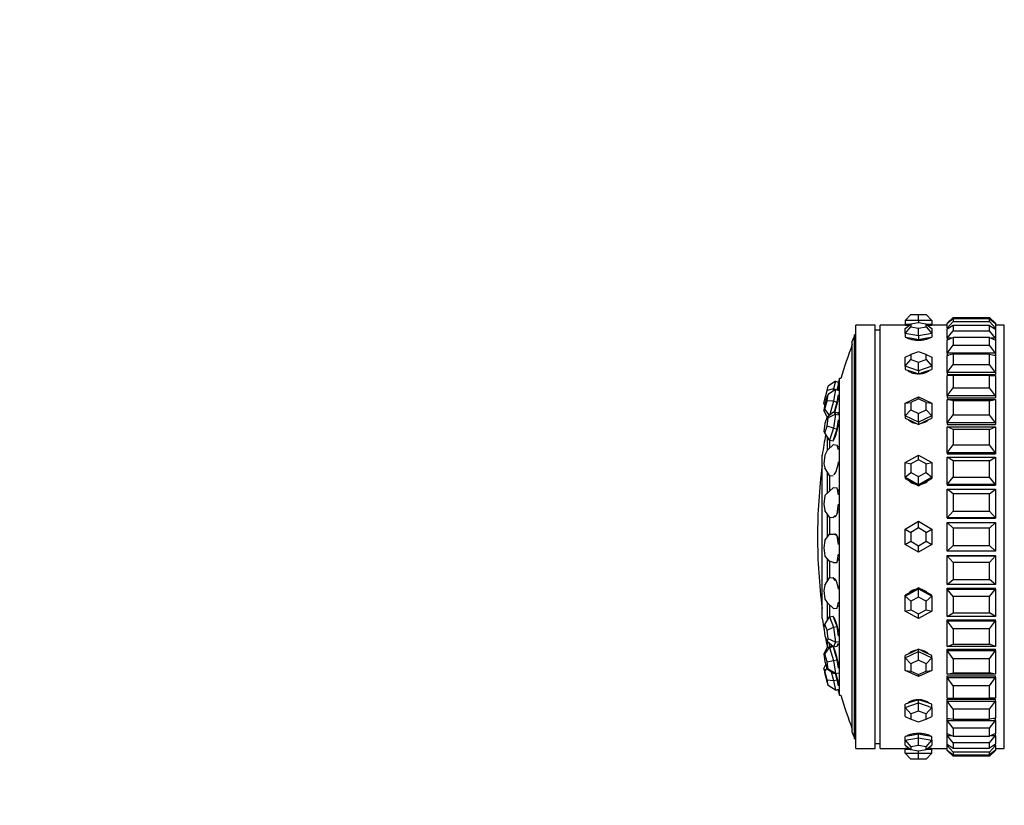
# Model space of a CAD drawing. Units: millimetres. Extents: x 0 to 777, y 0 to 1164.
# Drawn here: x 0 to 102, y 710 to 791 of the extents above; entities that cross this region are included whole.
import ezdxf
from ezdxf import colors
from ezdxf.entities.mleader import LeaderData, LeaderLine
from ezdxf.math import Vec2, Vec3

# ---------------------------------------------------------------- set-up
doc = ezdxf.new("R2010")
doc.units = ezdxf.units.MM
doc.layers.add('DV4_Défaut', color=7, linetype='Continuous')
doc.layers.add('Défaut', color=7, linetype='Continuous')

# ---------------------------------------------------------------- blocks, each defined once
blk = doc.blocks.new('_DOT')
at = {"color": 0}
blk.add_line((0, 0), (-1, 0), dxfattribs=at)
at = {"color": 0, "const_width": 0.333}
blk.add_lwpolyline([(-0.1665, 0, 1), (0.1665, 0, 1)], format="xyb", close=True, dxfattribs=at)
blk = doc.blocks.new('SE3')
at = {"layer": 'DV4_Défaut', "color": 7, "linetype": 'Continuous'}
for p, q in [((92.1, 760.15), (92.7, 760.75)), ((92.1, 760.15), (92.1, 759.75)), ((93.5, 760.15), (92.1, 760.15)), ((92.7, 760.75), (93.5, 760.75)), ((93.5, 760.75), (94.3, 760.75)), ((93.5, 760.15), (93.5, 760.75)), ((93.5, 760.15), (93.5, 759.91)), ((94.9, 760.15), (93.5, 760.15)), ((94.3, 760.75), (94.9, 760.15)), ((94.9, 760.15), (94.9, 759.75)), ((96.5, 759.85), (97.1, 760.45)), ((97.1, 760.31), (96.5, 759.81)), ((96.5, 759.34), (97.1, 760.03)), ((97.1, 760.45), (100.9, 760.45)), ((100.9, 760.31), (97.1, 760.31)), ((97.1, 760.31), (97.1, 760.03)), ((97.1, 760.03), (100.9, 760.03)), ((101.5, 759.85), (100.9, 760.45)), ((100.9, 760.03), (100.9, 760.31)), ((100.9, 760.31), (101.5, 759.81)), ((101.5, 759.34), (100.9, 760.03)), ((87, 715.65), (87, 759.65)), ((89, 759.65), (87, 759.65)), ((89, 715.65), (89, 759.65)), ((89.5, 759.15), (89, 759.15)), ((89.5, 715.65), (89.5, 759.65)), ((92.1, 759.65), (89.5, 759.65)), ((89.5, 715.65), (89.5, 759.65)), ((92.1, 759.65), (89.5, 759.65)), ((92.1, 759.3), (92.7, 759.76)), ((92.1, 759.75), (92.68, 759.75)), ((92.1, 759.75), (92.1, 759.65)), ((92.1, 758.8), (92.7, 759.48)), ((92.1, 758.8), (92.1, 759.3)), ((93.5, 759.91), (92.7, 759.76)), ((92.7, 759.76), (92.7, 759.48)), ((92.7, 759.48), (93.5, 759.34)), ((94.3, 759.76), (93.5, 759.91)), ((93.5, 759.34), (94.3, 759.48)), ((93.5, 758.55), (93.5, 759.34)), ((94.3, 759.48), (94.3, 759.76)), ((94.3, 759.76), (94.9, 759.3)), ((94.3, 759.48), (94.9, 758.8)), ((94.31, 759.75), (94.9, 759.75)), ((94.9, 759.65), (94.9, 759.75)), ((96.5, 759.65), (94.9, 759.65)), ((96.5, 759.65), (94.9, 759.65)), ((94.9, 759.3), (94.9, 758.8)), ((96.5, 759.85), (96.5, 759.81)), ((96.54, 759.85), (96.5, 759.85)), ((96.5, 759.34), (96.5, 759.81)), ((97.1, 759.61), (96.5, 759.23)), ((96.5, 759.34), (96.5, 759.23)), ((96.68, 759.34), (96.5, 759.34)), ((96.5, 758.3), (96.5, 759.23)), ((96.5, 758.3), (97.1, 759.06)), ((100.9, 759.61), (97.1, 759.61)), ((97.1, 759.61), (97.1, 759.06)), ((97.1, 759.06), (100.9, 759.06)), ((100.9, 759.06), (100.9, 759.61)), ((100.9, 759.61), (101.5, 759.23)), ((101.5, 758.3), (100.9, 759.06)), ((101.5, 759.34), (101.32, 759.34)), ((101.5, 759.85), (101.45, 759.85)), ((101.5, 759.85), (101.5, 759.81)), ((101.5, 759.81), (101.5, 759.34)), ((102.43, 759.65), (101.5, 759.65)), ((102.43, 759.65), (101.5, 759.65)), ((101.5, 759.34), (101.5, 759.23)), ((101.5, 759.23), (101.5, 758.3)), ((102.43, 715.65), (102.43, 759.65)), ((102.43, 715.65), (102.43, 759.65)), ((86.61, 717.31), (86.61, 758)), ((86.86, 716.65), (86.86, 758.65)), ((87, 758.65), (86.86, 758.65)), ((92.1, 758.8), (92.1, 758.42)), ((93.5, 758.55), (92.1, 758.8)), ((92.1, 758.42), (92.8, 758.3)), ((92.8, 758.3), (93.5, 758.17)), ((94.9, 758.8), (93.5, 758.55)), ((93.5, 758.55), (93.5, 758.17)), ((93.5, 758.17), (94.2, 758.3)), ((94.2, 758.3), (94.9, 758.42)), ((94.9, 758.8), (94.9, 758.42)), ((97.1, 758.38), (96.5, 758.11)), ((96.5, 758.3), (96.5, 758.11)), ((96.93, 758.3), (96.5, 758.3)), ((96.5, 756.75), (96.5, 758.11)), ((100.9, 758.38), (97.1, 758.38)), ((97.1, 758.38), (97.1, 757.56)), ((100.9, 757.56), (100.9, 758.38)), ((100.9, 758.38), (101.5, 758.11)), ((101.5, 758.3), (101.06, 758.3)), ((101.5, 758.3), (101.5, 758.11)), ((101.5, 758.11), (101.5, 756.75)), ((96.5, 756.75), (97.1, 757.56)), ((97.1, 757.56), (100.9, 757.56)), ((101.5, 756.75), (100.9, 757.56)), ((92.1, 756.33), (92.7, 756.61)), ((92.1, 755.38), (92.1, 756.33)), ((92.1, 755.38), (92.7, 756.07)), ((93.5, 756.88), (92.7, 756.61)), ((92.7, 756.61), (92.7, 756.07)), ((92.7, 756.07), (93.5, 755.8)), ((94.3, 756.61), (93.5, 756.88)), ((93.5, 755.8), (94.3, 756.07)), ((94.3, 756.07), (94.3, 756.61)), ((94.3, 756.61), (94.9, 756.33)), ((94.3, 756.07), (94.9, 755.38)), ((94.9, 756.33), (94.9, 755.38)), ((96.5, 756.75), (96.5, 756.53)), ((101.5, 756.75), (96.5, 756.75)), ((97.1, 756.63), (96.5, 756.49)), ((96.5, 756.53), (96.65, 756.53)), ((96.5, 756.53), (96.65, 756.53)), ((96.5, 754.73), (96.5, 756.49)), ((100.9, 756.63), (97.1, 756.63)), ((97.1, 756.63), (97.1, 755.57)), ((100.9, 755.57), (100.9, 756.63)), ((100.9, 756.63), (101.5, 756.49)), ((101.34, 756.53), (101.5, 756.53)), ((101.34, 756.53), (101.5, 756.53)), ((101.5, 756.75), (101.5, 756.53)), ((101.5, 756.49), (101.5, 754.73)), ((92.1, 755.38), (92.1, 755.06)), ((93.5, 754.91), (92.1, 755.38)), ((92.1, 755.06), (92.8, 754.82)), ((93.5, 754.91), (93.5, 755.8)), ((94.9, 755.38), (93.5, 754.91)), ((94.2, 754.82), (94.9, 755.06)), ((94.9, 755.38), (94.9, 755.06)), ((96.5, 754.73), (97.1, 755.57)), ((97.1, 755.57), (100.9, 755.57)), ((101.5, 754.73), (100.9, 755.57)), ((85.29, 721.19), (85.29, 754.12)), ((85.42, 754.12), (85.29, 754.12)), ((92.8, 754.82), (93.5, 754.58)), ((93.5, 754.91), (93.5, 754.58)), ((93.5, 754.58), (94.2, 754.82)), ((96.5, 754.73), (96.5, 754.53)), ((101.5, 754.73), (96.5, 754.73)), ((96.5, 754.53), (101.5, 754.53)), ((96.5, 754.53), (101.5, 754.53)), ((96.5, 752.29), (96.5, 754.41)), ((97.1, 754.41), (96.5, 754.41)), ((100.9, 754.41), (97.1, 754.41)), ((97.1, 754.41), (97.1, 753.14)), ((100.9, 753.14), (100.9, 754.41)), ((100.9, 754.41), (101.5, 754.41)), ((101.5, 754.73), (101.5, 754.53)), ((101.5, 754.41), (101.5, 752.29)), ((83.76, 751.97), (83.99, 752.86)), ((83.99, 752.86), (84.11, 753.31)), ((84.66, 753.04), (83.99, 752.86)), ((84.86, 753.82), (84.11, 753.31)), ((84.86, 752.95), (84.11, 752.46)), ((84.66, 753.04), (84.59, 752.77)), ((84.86, 753.82), (84.66, 753.04)), ((84.66, 753.04), (85.05, 752.94)), ((84.86, 752.95), (84.66, 751.75)), ((84.86, 753.82), (85.18, 753.74)), ((84.86, 752.95), (85.25, 752.85)), ((85.04, 752.91), (85.05, 752.94)), ((85.05, 752.94), (85.15, 753.33)), ((85.18, 753.26), (85.08, 752.89)), ((85.15, 753.33), (85.18, 753.44)), ((85.18, 752.87), (85.18, 753.74)), ((96.5, 752.29), (97.1, 753.14)), ((97.1, 753.14), (100.9, 753.14)), ((101.5, 752.29), (100.9, 753.14)), ((83.64, 751.52), (83.76, 751.97)), ((83.99, 752.3), (83.76, 751.45)), ((83.87, 751.86), (83.76, 751.97)), ((83.99, 751.78), (84.11, 752.46)), ((84.11, 752.46), (83.99, 752.3)), ((85.05, 751.66), (85.15, 752.26)), ((85.15, 752.26), (85.18, 752.42)), ((92.1, 751.53), (93.5, 752.19)), ((93.5, 751.98), (92.7, 751.6)), ((93.5, 752.19), (94.9, 751.53)), ((93.5, 751.98), (93.5, 752.19)), ((94.3, 751.6), (93.5, 751.98)), ((96.5, 752.29), (96.5, 752.11)), ((101.5, 752.29), (96.5, 752.29)), ((96.5, 752.11), (101.5, 752.11)), ((96.5, 752.11), (101.5, 752.11)), ((96.5, 749.49), (96.5, 751.91)), ((96.5, 751.91), (101.5, 751.91)), ((97.1, 751.78), (96.5, 751.91)), ((100.9, 751.78), (101.5, 751.91)), ((101.5, 752.29), (101.5, 752.11)), ((101.5, 751.91), (101.5, 749.49)), ((83.64, 751.52), (83.74, 751.33)), ((83.76, 751.45), (83.64, 750.77)), ((83.64, 750.77), (83.76, 750.93)), ((83.76, 750.93), (83.99, 751.78)), ((84.22, 750.32), (83.76, 750.93)), ((84.66, 751.75), (83.99, 751.78)), ((84.66, 751.75), (84.27, 750.36)), ((84.66, 751.75), (85.05, 751.66)), ((84.76, 750.64), (84.84, 750.92)), ((84.84, 750.92), (85.05, 751.66)), ((92.1, 751.53), (92.7, 751.6)), ((92.1, 750.22), (92.1, 751.53)), ((92.1, 750.22), (92.7, 750.86)), ((92.7, 751.6), (92.7, 750.86)), ((92.7, 750.86), (93.5, 750.48)), ((93.5, 750.48), (94.3, 750.86)), ((94.3, 750.86), (94.3, 751.6)), ((94.3, 751.6), (94.9, 751.53)), ((94.3, 750.86), (94.9, 750.22)), ((94.9, 751.53), (94.9, 750.22)), ((100.9, 751.78), (97.1, 751.78)), ((97.1, 751.78), (97.1, 750.33)), ((100.9, 750.33), (100.9, 751.78)), ((83.64, 750.77), (83.98, 750.11)), ((83.99, 750.14), (83.76, 749.44)), ((83.99, 750.14), (84.66, 750.66)), ((84.11, 750.01), (83.99, 750.14)), ((83.99, 749.16), (84.11, 750.01)), ((84.86, 750.41), (84.11, 750.01)), ((84.66, 750.66), (85.05, 750.58)), ((84.66, 750.66), (84.86, 750.41)), ((84.86, 750.41), (84.66, 748.94)), ((84.86, 750.41), (85.25, 750.33)), ((85.15, 750.46), (85.05, 750.58)), ((85.18, 750.46), (85.14, 750.47)), ((85.18, 750.42), (85.15, 750.46)), ((85.15, 749.6), (85.18, 749.81)), ((92.1, 750.22), (92.1, 749.99)), ((93.5, 749.57), (92.1, 750.22)), ((92.1, 749.99), (92.8, 749.66)), ((93.5, 749.57), (93.5, 750.48)), ((94.9, 750.22), (93.5, 749.57)), ((94.2, 749.66), (94.9, 749.99)), ((94.9, 750.22), (94.9, 749.99)), ((96.5, 749.49), (97.1, 750.33)), ((97.1, 750.33), (100.9, 750.33)), ((101.5, 749.49), (100.9, 750.33)), ((83.76, 749.44), (83.64, 748.6)), ((83.76, 748.46), (83.99, 749.16)), ((84.66, 748.94), (83.99, 749.16)), ((84.66, 748.94), (84.25, 747.7)), ((84.66, 748.94), (85.05, 748.86)), ((84.84, 748.24), (85.05, 748.86)), ((85.05, 748.86), (85.15, 749.6)), ((92.8, 749.66), (93.5, 749.33)), ((93.5, 749.33), (94.2, 749.66)), ((93.5, 749.57), (93.5, 749.33)), ((96.5, 749.49), (96.5, 749.34)), ((101.5, 749.49), (96.5, 749.49)), ((96.5, 749.34), (101.5, 749.34)), ((96.5, 749.34), (101.5, 749.34)), ((96.5, 746.39), (96.5, 749.07)), ((96.5, 749.07), (101.5, 749.07)), ((97.1, 748.81), (96.5, 749.07)), ((100.9, 748.81), (97.1, 748.81)), ((97.1, 748.81), (97.1, 747.2)), ((100.9, 748.81), (101.5, 749.07)), ((100.9, 747.2), (100.9, 748.81)), ((101.5, 749.49), (101.5, 749.34)), ((101.5, 749.07), (101.5, 746.39)), ((83.64, 748.6), (83.76, 748.46)), ((83.64, 748.6), (84.04, 747.95)), ((84.25, 747.7), (83.76, 748.46)), ((84.02, 746.67), (84.02, 747.98)), ((84.25, 747.7), (84.04, 747.95)), ((84.64, 747.62), (84.84, 748.24)), ((83.99, 746.64), (84.66, 747.24)), ((84.25, 747.7), (84.64, 747.62)), ((84.27, 746.91), (84.27, 747.72)), ((84.66, 747.71), (84.67, 747.71)), ((84.66, 747.24), (85.05, 747.19)), ((85.15, 746.81), (85.05, 747.19)), ((85.18, 746.95), (85.11, 746.96)), ((85.18, 746.71), (85.15, 746.81)), ((96.5, 746.39), (97.1, 747.2)), ((97.1, 747.2), (100.9, 747.2)), ((101.5, 746.39), (100.9, 747.2)), ((83.48, 729.15), (83.48, 746.15)), ((83.76, 746.15), (83.64, 745.24)), ((83.99, 746.64), (83.76, 746.15)), ((92.1, 745.37), (93.5, 746.14)), ((93.5, 746.14), (94.9, 745.37)), ((93.5, 745.67), (93.5, 746.14)), ((96.5, 746.39), (96.5, 746.28)), ((101.5, 746.39), (96.5, 746.39)), ((96.5, 746.28), (101.5, 746.28)), ((96.5, 746.28), (101.5, 746.28)), ((96.5, 743.09), (96.5, 745.94)), ((96.5, 745.94), (101.5, 745.94)), ((97.1, 745.55), (96.5, 745.94)), ((100.9, 745.55), (101.5, 745.94)), ((101.5, 746.39), (101.5, 746.28)), ((101.5, 745.94), (101.5, 743.09)), ((83.64, 745.24), (83.76, 744.81)), ((84.25, 744.04), (83.76, 744.81)), ((92.1, 743.84), (92.1, 745.37)), ((92.1, 745.37), (92.7, 745.23)), ((93.5, 745.67), (92.7, 745.23)), ((92.7, 745.23), (92.7, 744.35)), ((94.3, 745.23), (93.5, 745.67)), ((94.3, 745.23), (94.9, 745.37)), ((94.3, 744.35), (94.3, 745.23)), ((94.9, 745.37), (94.9, 743.84)), ((100.9, 745.55), (97.1, 745.55)), ((97.1, 745.55), (97.1, 743.84)), ((100.9, 743.84), (100.9, 745.55)), ((84.02, 742.19), (84.02, 744.4)), ((84.25, 744.04), (84.64, 743.99)), ((84.27, 742.43), (84.27, 744.05)), ((84.73, 744.19), (84.78, 744.18)), ((92.1, 743.84), (92.7, 744.35)), ((92.1, 743.84), (92.1, 743.71)), ((93.5, 743.07), (92.1, 743.84)), ((92.1, 743.71), (92.8, 743.33)), ((92.7, 744.35), (93.5, 743.91)), ((93.5, 743.91), (94.3, 744.35)), ((93.5, 743.07), (93.5, 743.91)), ((94.9, 743.84), (93.5, 743.07)), ((94.2, 743.33), (94.9, 743.71)), ((94.3, 744.35), (94.9, 743.84)), ((94.9, 743.84), (94.9, 743.71)), ((96.5, 743.09), (97.1, 743.84)), ((97.1, 743.84), (100.9, 743.84)), ((101.5, 743.09), (100.9, 743.84)), ((84.25, 742.4), (84.66, 742.79)), ((84.66, 742.79), (85.05, 742.76)), ((85.15, 742.18), (85.05, 742.76)), ((92.8, 743.33), (93.5, 742.94)), ((93.5, 742.94), (94.2, 743.33)), ((93.5, 743.07), (93.5, 742.94)), ((96.5, 743.09), (96.5, 743.01)), ((101.5, 743.09), (96.5, 743.09)), ((96.5, 743.01), (101.5, 743.01)), ((96.5, 743.01), (101.5, 743.01)), ((101.5, 743.09), (101.5, 743.01)), ((83.76, 741.94), (83.64, 741.06)), ((83.76, 741.94), (84.25, 742.4)), ((85.08, 742.6), (85.08, 742.6)), ((85.18, 742.02), (85.15, 742.18)), ((96.5, 739.64), (96.5, 742.61)), ((96.5, 742.61), (101.5, 742.61)), ((97.1, 742.11), (96.5, 742.61)), ((100.9, 742.11), (97.1, 742.11)), ((97.1, 742.11), (97.1, 740.33)), ((100.9, 742.11), (101.5, 742.61)), ((100.9, 740.33), (100.9, 742.11)), ((101.5, 742.61), (101.5, 739.64)), ((83.64, 741.06), (83.76, 740.39)), ((85.05, 740.05), (85.15, 740.82)), ((85.15, 740.82), (85.18, 741.04)), ((84.25, 739.69), (83.76, 740.39)), ((84.02, 737.61), (84.02, 740.01)), ((84.25, 739.69), (84.64, 739.66)), ((84.27, 737.91), (84.27, 739.69)), ((84.64, 739.66), (84.84, 739.86)), ((84.8, 739.81), (84.9, 739.81)), ((96.5, 739.64), (97.1, 740.33)), ((96.5, 739.64), (96.5, 739.6)), ((101.5, 739.64), (96.5, 739.64)), ((96.5, 739.6), (101.5, 739.6)), ((96.5, 739.6), (101.5, 739.6)), ((97.1, 740.33), (100.9, 740.33)), ((101.5, 739.64), (100.9, 740.33)), ((101.5, 739.64), (101.5, 739.6)), ((92.1, 738.46), (93.5, 739.27)), ((93.5, 738.58), (92.7, 738.11)), ((93.5, 739.27), (94.9, 738.46)), ((93.5, 738.58), (93.5, 739.27)), ((94.3, 738.11), (93.5, 738.58)), ((96.5, 736.15), (96.5, 739.15)), ((96.5, 739.15), (101.5, 739.15)), ((97.1, 738.55), (96.5, 739.15)), ((100.9, 738.55), (97.1, 738.55)), ((97.1, 738.55), (97.1, 736.75)), ((100.9, 738.55), (101.5, 739.15)), ((100.9, 736.75), (100.9, 738.55)), ((101.5, 739.15), (101.5, 736.15)), ((83.76, 737.27), (84.25, 737.91)), ((84.25, 737.91), (84.64, 737.91)), ((84.84, 737.85), (84.64, 737.91)), ((84.97, 737.86), (84.83, 737.85)), ((85.05, 737.79), (84.84, 737.85)), ((85.15, 737.06), (85.05, 737.79)), ((92.1, 736.84), (92.1, 738.46)), ((92.1, 738.46), (92.7, 738.11)), ((92.7, 738.11), (92.7, 737.19)), ((94.3, 738.11), (94.9, 738.46)), ((94.3, 737.19), (94.3, 738.11)), ((94.9, 738.46), (94.9, 736.84)), ((83.76, 737.27), (83.64, 736.51)), ((83.64, 736.51), (83.76, 735.67)), ((85.18, 736.85), (85.15, 737.06)), ((92.1, 736.84), (92.7, 737.19)), ((93.5, 736.04), (92.1, 736.84)), ((92.7, 737.19), (93.5, 736.73)), ((93.5, 736.73), (94.3, 737.19)), ((94.9, 736.84), (93.5, 736.04)), ((93.5, 736.04), (93.5, 736.73)), ((94.3, 737.19), (94.9, 736.84)), ((96.5, 736.15), (97.1, 736.75)), ((97.1, 736.75), (100.9, 736.75)), ((101.5, 736.15), (100.9, 736.75)), ((84.25, 735.12), (83.76, 735.67)), ((85.05, 734.99), (85.15, 735.66)), ((85.15, 735.66), (85.18, 735.85)), ((101.5, 736.15), (96.5, 736.15)), ((96.5, 735.66), (96.5, 735.7)), ((96.5, 735.7), (101.5, 735.7)), ((96.5, 735.7), (101.5, 735.7)), ((96.5, 732.7), (96.5, 735.66)), ((96.5, 735.66), (101.5, 735.66)), ((97.1, 734.97), (96.5, 735.66)), ((100.9, 734.97), (101.5, 735.66)), ((101.5, 735.66), (101.5, 735.7)), ((101.5, 735.66), (101.5, 732.7)), ((84.02, 733.04), (84.02, 735.37)), ((84.66, 734.99), (84.25, 735.12)), ((84.27, 733.38), (84.27, 735.1)), ((84.66, 734.99), (85.05, 734.99)), ((100.9, 734.97), (97.1, 734.97)), ((97.1, 734.97), (97.1, 733.2)), ((100.9, 733.2), (100.9, 734.97)), ((84.25, 733.38), (84.64, 733.42)), ((84.84, 733.11), (84.64, 733.42)), ((83.76, 732.64), (83.64, 732.08)), ((83.76, 732.64), (84.25, 733.38)), ((84.84, 733.23), (84.76, 733.22)), ((96.5, 732.7), (97.1, 733.2)), ((101.5, 732.7), (96.5, 732.7)), ((97.1, 733.2), (100.9, 733.2)), ((101.5, 732.7), (100.9, 733.2)), ((83.64, 732.08), (83.76, 731.17)), ((92.1, 731.47), (93.5, 732.24)), ((92.8, 731.98), (92.1, 731.59)), ((92.1, 731.47), (92.1, 731.59)), ((92.1, 729.93), (92.1, 731.47)), ((92.1, 731.47), (92.7, 730.95)), ((93.5, 731.39), (92.7, 730.95)), ((93.5, 732.36), (92.8, 731.98)), ((93.5, 732.24), (93.5, 732.36)), ((94.2, 731.98), (93.5, 732.36)), ((93.5, 732.24), (94.9, 731.47)), ((93.5, 731.39), (93.5, 732.24)), ((94.3, 730.95), (93.5, 731.39)), ((94.9, 731.59), (94.2, 731.98)), ((94.3, 730.95), (94.9, 731.47)), ((94.9, 731.47), (94.9, 731.59)), ((94.9, 731.47), (94.9, 729.93)), ((96.5, 732.22), (96.5, 732.3)), ((96.5, 732.3), (101.5, 732.3)), ((96.5, 732.3), (101.5, 732.3)), ((96.5, 729.37), (96.5, 732.22)), ((96.5, 732.22), (101.5, 732.22)), ((97.1, 731.46), (96.5, 732.22)), ((100.9, 731.46), (97.1, 731.46)), ((97.1, 731.46), (97.1, 729.75)), ((100.9, 731.46), (101.5, 732.22)), ((100.9, 729.75), (100.9, 731.46)), ((101.5, 732.22), (101.5, 732.3)), ((101.5, 732.22), (101.5, 729.37)), ((83.76, 731.17), (83.99, 730.81)), ((84.66, 730.19), (83.99, 730.81)), ((84.02, 728.96), (84.02, 730.78)), ((84.27, 729.31), (84.27, 730.54)), ((85.05, 730.23), (85.15, 730.71)), ((85.09, 730.44), (85.13, 730.45)), ((85.15, 730.71), (85.18, 730.85)), ((92.7, 730.95), (92.7, 730.07)), ((94.3, 730.07), (94.3, 730.95)), ((83.76, 728.55), (84.25, 729.32)), ((84.25, 729.32), (84.64, 729.39)), ((84.25, 729.32), (84.66, 728.26)), ((84.84, 728.86), (84.64, 729.39)), ((84.66, 730.19), (85.05, 730.23)), ((92.1, 729.93), (92.7, 730.07)), ((93.5, 729.16), (92.1, 729.93)), ((92.7, 730.07), (93.5, 729.64)), ((93.5, 729.64), (94.3, 730.07)), ((94.9, 729.93), (93.5, 729.16)), ((93.5, 729.16), (93.5, 729.64)), ((94.3, 730.07), (94.9, 729.93)), ((96.5, 729.37), (97.1, 729.75)), ((101.5, 729.37), (96.5, 729.37)), ((97.1, 729.75), (100.9, 729.75)), ((101.5, 729.37), (100.9, 729.75)), ((83.76, 728.55), (83.64, 728.26)), ((83.99, 727.94), (83.76, 728.55)), ((84.66, 728.26), (85.05, 728.33)), ((84.72, 729.23), (84.7, 729.22)), ((85.05, 728.33), (84.84, 728.86)), ((85.15, 727.55), (85.05, 728.33)), ((96.5, 728.91), (96.5, 729.02)), ((96.5, 729.02), (101.5, 729.02)), ((96.5, 729.02), (101.5, 729.02)), ((96.5, 726.24), (96.5, 728.91)), ((96.5, 728.91), (101.5, 728.91)), ((97.1, 728.1), (96.5, 728.91)), ((100.9, 728.1), (101.5, 728.91)), ((101.5, 728.91), (101.5, 729.02)), ((101.5, 728.91), (101.5, 726.24)), ((83.64, 728.26), (83.76, 727.37)), ((83.76, 727.37), (83.99, 726.76)), ((83.99, 727.94), (84.66, 728.26)), ((84.11, 727.05), (83.99, 727.94)), ((84.66, 728.26), (84.86, 726.7)), ((85.18, 727.33), (85.15, 727.55)), ((100.9, 728.1), (97.1, 728.1)), ((97.1, 728.1), (97.1, 726.5)), ((100.9, 726.5), (100.9, 728.1)), ((83.99, 726.76), (84.11, 727.05)), ((84.66, 726.2), (83.99, 726.76)), ((84.02, 726.14), (84.02, 726.74)), ((84.04, 726.18), (84.43, 726.27)), ((84.86, 726.7), (84.11, 727.05)), ((84.25, 726.16), (84.61, 726.24)), ((84.27, 726.21), (84.27, 726.52)), ((84.53, 726.26), (84.43, 726.27)), ((84.58, 726.27), (84.53, 726.26)), ((84.6, 726.25), (84.53, 726.26)), ((84.86, 726.7), (84.66, 726.2)), ((84.66, 726.2), (85.05, 726.27)), ((84.86, 726.7), (85.25, 726.77)), ((85.05, 726.27), (85.15, 726.52)), ((85.12, 726.46), (85.18, 726.47)), ((85.15, 726.52), (85.18, 726.59)), ((96.5, 726.24), (97.1, 726.5)), ((101.5, 726.24), (96.5, 726.24)), ((97.1, 726.5), (100.9, 726.5)), ((101.5, 726.24), (100.9, 726.5)), ((83.64, 725.46), (84.04, 726.18)), ((83.76, 725.44), (83.64, 725.46)), ((83.64, 725.46), (83.76, 724.68)), ((83.76, 725.44), (84.25, 726.16)), ((83.99, 724.66), (83.76, 725.44)), ((84.04, 726.18), (84.25, 726.16)), ((84.25, 726.16), (84.66, 724.78)), ((84.84, 725.56), (84.65, 726.21)), ((85.05, 724.87), (84.84, 725.56)), ((92.1, 725.08), (93.5, 725.74)), ((92.8, 725.64), (92.1, 725.32)), ((92.1, 725.08), (92.1, 725.32)), ((93.5, 725.97), (92.8, 725.64)), ((93.5, 725.74), (93.5, 725.97)), ((94.2, 725.64), (93.5, 725.97)), ((93.5, 725.74), (94.9, 725.08)), ((93.5, 724.82), (93.5, 725.74)), ((94.9, 725.32), (94.2, 725.64)), ((94.9, 725.08), (94.9, 725.32)), ((96.5, 725.82), (96.5, 725.96)), ((96.5, 725.96), (101.5, 725.96)), ((96.5, 725.96), (101.5, 725.96)), ((96.5, 723.39), (96.5, 725.82)), ((96.5, 725.82), (101.5, 725.82)), ((97.1, 724.98), (96.5, 725.82)), ((100.9, 724.98), (101.5, 725.82)), ((101.5, 725.82), (101.5, 725.96)), ((101.5, 725.82), (101.5, 723.39)), ((83.64, 723.97), (83.85, 724.39)), ((83.76, 724.68), (83.99, 723.9)), ((83.99, 724.66), (84.66, 724.78)), ((84.11, 723.89), (83.99, 724.66)), ((84.66, 724.78), (85.05, 724.87)), ((84.66, 724.78), (84.86, 723.43)), ((85.15, 724.2), (85.05, 724.87)), ((85.18, 724), (85.15, 724.2)), ((92.1, 723.77), (92.1, 725.08)), ((92.1, 725.08), (92.7, 724.45)), ((93.5, 724.82), (92.7, 724.45)), ((92.7, 724.45), (92.7, 723.7)), ((94.3, 724.45), (93.5, 724.82)), ((94.3, 724.45), (94.9, 725.08)), ((94.3, 723.7), (94.3, 724.45)), ((94.9, 725.08), (94.9, 723.77)), ((100.9, 724.98), (97.1, 724.98)), ((97.1, 724.98), (97.1, 723.52)), ((100.9, 723.52), (100.9, 724.98)), ((83.76, 723.67), (83.64, 723.97)), ((83.64, 723.97), (83.76, 723.4)), ((83.76, 723.67), (83.98, 723.93)), ((83.99, 722.78), (83.76, 723.67)), ((83.76, 723.4), (83.99, 722.52)), ((83.99, 723.9), (84.11, 723.89)), ((84.66, 723.45), (83.99, 723.9)), ((84.86, 723.43), (84.11, 723.89)), ((84.42, 723.61), (84.66, 722.7)), ((84.86, 723.43), (84.66, 723.45)), ((84.86, 723.43), (85.25, 723.52)), ((85.05, 722.8), (84.88, 723.43)), ((93.5, 723.12), (92.1, 723.77)), ((92.1, 723.77), (92.7, 723.7)), ((92.7, 723.7), (93.5, 723.33)), ((94.9, 723.77), (93.5, 723.12)), ((93.5, 723.33), (94.3, 723.7)), ((93.5, 723.12), (93.5, 723.33)), ((94.3, 723.7), (94.9, 723.77)), ((96.5, 723.39), (97.1, 723.52)), ((101.5, 723.39), (96.5, 723.39)), ((96.5, 723.02), (96.5, 723.19)), ((96.5, 723.19), (101.5, 723.19)), ((96.5, 723.19), (101.5, 723.19)), ((97.1, 723.52), (100.9, 723.52)), ((101.5, 723.39), (100.9, 723.52)), ((101.5, 723.02), (101.5, 723.19)), ((84.11, 722.21), (83.99, 722.78)), ((83.99, 722.78), (84.66, 722.7)), ((83.99, 722.52), (84.11, 722.21)), ((84.86, 721.7), (84.11, 722.21)), ((84.66, 722.7), (85.05, 722.8)), ((84.66, 722.7), (84.86, 721.7)), ((85.15, 722.3), (85.05, 722.8)), ((85.18, 722.16), (85.15, 722.3)), ((96.5, 720.89), (96.5, 723.02)), ((96.5, 723.02), (101.5, 723.02)), ((97.1, 722.17), (96.5, 723.02)), ((100.9, 722.17), (97.1, 722.17)), ((97.1, 722.17), (97.1, 720.89)), ((100.9, 722.17), (101.5, 723.02)), ((100.9, 720.89), (100.9, 722.17)), ((101.5, 723.02), (101.5, 720.89)), ((84.86, 721.7), (85.25, 721.8)), ((85.18, 721.56), (85.18, 721.78)), ((85.29, 721.19), (85.42, 721.19)), ((92.8, 720.49), (92.1, 720.25)), ((92.1, 719.92), (93.5, 720.4)), ((92.1, 719.92), (92.1, 720.25)), ((93.5, 720.72), (92.8, 720.49)), ((93.5, 720.4), (93.5, 720.72)), ((94.2, 720.49), (93.5, 720.72)), ((93.5, 720.4), (94.9, 719.92)), ((93.5, 719.51), (93.5, 720.4)), ((94.9, 720.25), (94.2, 720.49)), ((94.9, 719.92), (94.9, 720.25)), ((96.5, 720.89), (97.1, 720.89)), ((96.5, 720.57), (96.5, 720.78)), ((96.5, 720.78), (101.5, 720.78)), ((96.5, 720.78), (101.5, 720.78)), ((96.5, 718.81), (96.5, 720.57)), ((96.5, 720.57), (101.5, 720.57)), ((97.1, 719.74), (96.5, 720.57)), ((97.1, 720.89), (100.9, 720.89)), ((101.5, 720.89), (100.9, 720.89)), ((100.9, 719.74), (101.5, 720.57)), ((101.5, 720.57), (101.5, 720.78)), ((101.5, 720.57), (101.5, 718.81)), ((92.1, 718.97), (92.1, 719.92)), ((92.1, 719.92), (92.7, 719.24)), ((93.5, 719.51), (92.7, 719.24)), ((92.7, 719.24), (92.7, 718.69)), ((94.3, 719.24), (93.5, 719.51)), ((94.3, 719.24), (94.9, 719.92)), ((94.3, 718.69), (94.3, 719.24)), ((94.9, 719.92), (94.9, 718.97)), ((100.9, 719.74), (97.1, 719.74)), ((97.1, 719.74), (97.1, 718.68)), ((100.9, 718.68), (100.9, 719.74)), ((92.1, 718.97), (92.7, 718.69)), ((92.7, 718.69), (93.5, 718.42)), ((93.5, 718.42), (94.3, 718.69)), ((94.3, 718.69), (94.9, 718.97)), ((96.5, 718.81), (97.1, 718.68)), ((96.5, 718.55), (96.5, 718.78)), ((96.5, 718.78), (96.65, 718.78)), ((96.5, 718.78), (96.65, 718.78)), ((96.5, 717.19), (96.5, 718.55)), ((96.5, 718.55), (101.5, 718.55)), ((97.1, 717.75), (96.5, 718.55)), ((97.1, 718.68), (100.9, 718.68)), ((101.5, 718.81), (100.9, 718.68)), ((100.9, 717.75), (101.5, 718.55)), ((101.34, 718.78), (101.5, 718.78)), ((101.34, 718.78), (101.5, 718.78)), ((101.5, 718.55), (101.5, 718.78)), ((101.5, 718.55), (101.5, 717.19)), ((92.8, 717.01), (92.1, 716.88)), ((93.5, 717.13), (92.8, 717.01)), ((93.5, 716.75), (93.5, 717.13)), ((94.2, 717.01), (93.5, 717.13)), ((94.9, 716.88), (94.2, 717.01)), ((96.5, 717.19), (97.1, 716.93)), ((96.5, 717), (96.5, 717.19)), ((100.9, 717.75), (97.1, 717.75)), ((97.1, 717.75), (97.1, 716.93)), ((100.9, 716.93), (100.9, 717.75)), ((101.5, 717.19), (100.9, 716.93)), ((101.5, 717), (101.5, 717.19)), ((86.86, 716.65), (87, 716.65)), ((89, 716.15), (89.5, 716.15)), ((92.1, 716.5), (92.1, 716.88)), ((92.1, 716.5), (93.5, 716.75)), ((92.1, 716), (92.1, 716.5)), ((92.1, 716.5), (92.7, 715.83)), ((92.1, 716), (92.7, 715.54)), ((93.5, 716.75), (94.9, 716.5)), ((93.5, 715.97), (93.5, 716.75)), ((94.3, 715.83), (94.9, 716.5)), ((94.3, 715.54), (94.9, 716)), ((94.9, 716.5), (94.9, 716.88)), ((94.9, 716.5), (94.9, 716)), ((96.5, 716.08), (96.5, 717)), ((96.5, 717), (96.93, 717)), ((97.1, 716.25), (96.5, 717)), ((96.5, 716.08), (97.1, 715.69)), ((96.5, 715.96), (96.5, 716.08)), ((97.1, 716.93), (100.9, 716.93)), ((100.9, 716.25), (97.1, 716.25)), ((97.1, 716.25), (97.1, 715.69)), ((100.9, 716.25), (101.5, 717)), ((100.9, 715.69), (100.9, 716.25)), ((101.5, 716.08), (100.9, 715.69)), ((101.06, 717), (101.5, 717)), ((101.5, 717), (101.5, 716.08)), ((101.5, 715.96), (101.5, 716.08)), ((87, 715.65), (89, 715.65)), ((89.5, 715.65), (92.1, 715.65)), ((89.5, 715.65), (92.1, 715.65)), ((92.1, 715.65), (92.1, 715.55)), ((92.1, 715.15), (92.1, 715.55)), ((92.68, 715.55), (92.1, 715.55)), ((92.1, 715.15), (93.5, 715.15)), ((92.1, 715.15), (92.7, 714.55)), ((93.5, 715.97), (92.7, 715.83)), ((92.7, 715.83), (92.7, 715.54)), ((92.7, 715.54), (93.5, 715.4)), ((94.3, 715.83), (93.5, 715.97)), ((93.5, 715.4), (94.3, 715.54)), ((93.5, 715.15), (93.5, 715.4)), ((93.5, 715.15), (94.9, 715.15)), ((93.5, 714.55), (93.5, 715.15)), ((94.3, 715.54), (94.3, 715.83)), ((94.3, 714.55), (94.9, 715.15)), ((94.9, 715.55), (94.31, 715.55)), ((94.9, 715.55), (94.9, 715.65)), ((94.9, 715.65), (96.5, 715.65)), ((94.9, 715.65), (96.5, 715.65)), ((94.9, 715.15), (94.9, 715.55)), ((96.5, 715.49), (96.5, 715.96)), ((96.5, 715.96), (96.68, 715.96)), ((97.1, 715.27), (96.5, 715.96)), ((96.5, 715.49), (97.1, 714.99)), ((96.5, 715.45), (96.5, 715.49)), ((96.5, 715.45), (96.54, 715.45)), ((97.1, 714.85), (96.5, 715.45)), ((97.1, 715.69), (100.9, 715.69)), ((100.9, 715.27), (97.1, 715.27)), ((97.1, 715.27), (97.1, 714.99)), ((97.1, 714.99), (100.9, 714.99)), ((100.9, 715.27), (101.5, 715.96)), ((101.5, 715.49), (100.9, 714.99)), ((100.9, 714.85), (101.5, 715.45)), ((100.9, 714.99), (100.9, 715.27)), ((101.32, 715.96), (101.5, 715.96)), ((101.45, 715.45), (101.5, 715.45)), ((101.5, 715.96), (101.5, 715.49)), ((101.5, 715.65), (102.43, 715.65)), ((101.5, 715.65), (102.43, 715.65)), ((101.5, 715.45), (101.5, 715.49)), ((93.5, 714.55), (92.7, 714.55)), ((94.3, 714.55), (93.5, 714.55)), ((100.9, 714.85), (97.1, 714.85))]:
    blk.add_line(p, q, dxfattribs=at)
for centre, radius, start, end in [((93.5, 781.61), 22, 266.3517, 267.531), ((93.5, 781.61), 22, 266.3515, 267.4297), ((93.5, 781.61), 22, 272.5455, 273.648), ((93.5, 781.61), 22, 272.5713, 273.6489), ((140.12, 737.65), 57.25, 158.4808, 159.1843), ((140.12, 737.65), 57.12, 159.5166, 163.2471), ((140.12, 737.65), 57.25, 163.2848, 163.6798), ((139.87, 737.65), 57.02, 169.2706, 171.4277), ((140.12, 737.65), 57.02, 169.5862, 169.6683), ((140.12, 737.65), 57.12, 172.5128, 180), ((140.12, 737.65), 57.12, 180, 187.4872), ((139.87, 737.65), 57.02, 188.5723, 189.8616), ((139.87, 737.65), 57.02, 190.511, 191.6493), ((140.12, 737.65), 57.02, 191.1675, 191.5568), ((140.12, 737.65), 57.25, 196.3202, 196.7152), ((140.12, 737.65), 57.12, 196.7529, 200.4834), ((140.12, 737.65), 57.25, 200.8157, 201.5192), ((93.5, 693.7), 22, 92.5686, 93.6485), ((93.5, 693.7), 22, 92.5698, 93.6483), ((93.5, 693.7), 22, 86.352, 87.4296), ((93.5, 693.7), 22, 86.3511, 87.4304)]:
    blk.add_arc(centre, radius, start, end, dxfattribs=at)
for centre, major_axis, ratio, start_param, end_param in [((84.89, 751.36), (0.35, 1.42), 0.082418, 4.189719, 5.295733), ((84.89, 749.09), (0.3, 1.44), 0.155905, 0.021535, 0.254367), ((84.89, 749.09), (0.3, 1.44), 0.155905, 3.418099, 4.971018), ((84.89, 745.58), (-0.21, -1.45), 0.212497, 2.837163, 3.141593), ((85.03, 745.56), (-0.21, -1.45), 0.212497, 3.385916, 3.446023), ((84.89, 745.58), (-0.21, -1.45), 0.212497, 0.086686, 1.498007), ((85.03, 745.56), (-0.21, -1.45), 0.212497, -0.30443, -0.244323), ((84.89, 741.21), (-0.09, -1.46), 0.246062, -3.789476, -3.410995), ((93.5, 744.42), (-1.4, 0), 0.951057, 0.762696, 1.331699), ((93.5, 744.42), (-1.4, 0), 0.951057, 1.809893, 2.378897), ((84.89, 741.21), (-0.09, -1.46), 0.246062, 0.722324, 1.160007), ((84.89, 741.21), (-0.09, -1.46), 0.246062, 6.144286, 6.283185), ((84.89, 741.21), (-0.09, -1.46), 0.246062, 0, 0.651023), ((85.03, 741.2), (-0.09, -1.46), 0.246062, -0.30443, -0.208725), ((84.89, 736.46), (-0.03, 1.47), 0.252962, 0, 0.251174), ((84.89, 736.46), (-0.03, 1.47), 0.252962, 5.861093, 6.283185), ((85.03, 736.46), (-0.03, 1.47), 0.252962, 0.202573, 0.30443), ((84.89, 736.46), (-0.03, 1.47), 0.252962, -0.989404, -0.571012), ((84.89, 736.46), (-0.03, 1.47), 0.252962, 3.561035, 3.960078), ((84.89, 736.46), (-0.03, 1.47), 0.252962, 3.071583, 3.211602), ((84.89, 731.83), (-0.15, 1.46), 0.23245, 0, 0.02456), ((84.89, 731.83), (-0.15, 1.46), 0.23245, 4.953485, 6.283185), ((85.03, 731.85), (-0.15, 1.46), 0.23245, 0.221923, 0.30443), ((93.5, 730.89), (1.4, 0), 0.951057, 1.936004, 2.378897), ((93.5, 730.89), (1.4, 0), 0.951057, 1.26715, 1.331699), ((84.89, 731.83), (-0.15, 1.46), 0.23245, 3.264549, 3.619783), ((85.03, 731.85), (-0.15, 1.46), 0.23245, -3.419636, -3.363515), ((84.89, 727.84), (-0.26, 1.44), 0.186748, 4.618566, 6.09362), ((84.89, 724.9), (-0.33, 1.43), 0.120809, 0.167472, 0.296521), ((84.89, 727.84), (-0.26, 1.44), 0.186748, 2.995354, 3.284864), ((84.89, 724.9), (-0.33, 1.43), 0.120809, 4.290674, 5.818529), ((84.89, 723.36), (-0.37, 1.42), 0.041779, 3.968469, 4.764098), ((84.89, 724.9), (-0.33, 1.43), 0.120809, -3.361209, -3.326214)]:
    blk.add_ellipse(centre, major_axis=major_axis, ratio=ratio, start_param=start_param, end_param=end_param, dxfattribs=at)
for points, knots in [([(92.21, 758.4), (92.22, 758.39), (92.23, 758.39), (92.24, 758.38), (92.31, 758.33), (92.4, 758.29), (92.51, 758.25), (92.62, 758.21), (92.75, 758.18), (92.89, 758.15), (93.04, 758.13), (93.19, 758.11), (93.35, 758.1), (93.5, 758.1), (93.66, 758.1), (93.82, 758.11), (93.97, 758.13), (94.12, 758.15), (94.25, 758.18), (94.38, 758.21), (94.5, 758.25), (94.6, 758.29), (94.67, 758.32), (94.73, 758.36), (94.78, 758.4)], [0, 0, 0, 0, 0.020012, 0.020012, 0.020012, 0.164781, 0.164781, 0.164781, 0.309814, 0.309814, 0.309814, 0.454857, 0.454857, 0.454857, 0.599641, 0.599641, 0.599641, 0.744301, 0.744301, 0.744301, 0.889164, 0.889164, 0.889164, 1, 1, 1, 1]), ([(92.21, 758.4), (92.22, 758.39), (92.23, 758.39), (92.24, 758.38), (92.31, 758.33), (92.4, 758.29), (92.51, 758.25), (92.62, 758.21), (92.75, 758.18), (92.89, 758.15), (93.04, 758.13), (93.19, 758.11), (93.35, 758.1), (93.5, 758.1), (93.66, 758.1), (93.82, 758.11), (93.97, 758.13), (94.12, 758.15), (94.25, 758.18), (94.38, 758.21), (94.5, 758.25), (94.6, 758.29), (94.67, 758.32), (94.73, 758.36), (94.78, 758.4)], [0, 0, 0, 0, 0.0200115, 0.0200115, 0.0200115, 0.164781, 0.164781, 0.164781, 0.3098135, 0.3098135, 0.3098135, 0.4548573, 0.4548573, 0.4548573, 0.5996413, 0.5996413, 0.5996413, 0.7443006, 0.7443006, 0.7443006, 0.8891642, 0.8891642, 0.8891642, 1, 1, 1, 1]), ([(92.37, 754.95), (92.41, 754.92), (92.46, 754.88), (92.51, 754.85), (92.62, 754.78), (92.75, 754.72), (92.89, 754.68), (93.04, 754.64), (93.19, 754.61), (93.35, 754.6), (93.37, 754.6), (93.4, 754.59), (93.42, 754.59)], [0, 0, 0, 0, 0.178731, 0.178731, 0.178731, 0.559094, 0.559094, 0.559094, 0.939486, 0.939486, 0.939486, 1, 1, 1, 1]), ([(92.37, 754.95), (92.41, 754.92), (92.46, 754.88), (92.51, 754.85), (92.62, 754.78), (92.75, 754.72), (92.89, 754.68), (93.04, 754.64), (93.19, 754.61), (93.35, 754.6), (93.37, 754.6), (93.4, 754.59), (93.42, 754.59)], [0, 0, 0, 0, 0.178731, 0.178731, 0.178731, 0.559094, 0.559094, 0.559094, 0.939486, 0.939486, 0.939486, 1, 1, 1, 1]), ([(93.57, 754.59), (93.65, 754.6), (93.73, 754.6), (93.82, 754.62), (93.97, 754.64), (94.12, 754.68), (94.25, 754.73), (94.38, 754.78), (94.5, 754.85), (94.6, 754.93), (94.61, 754.94), (94.63, 754.95), (94.64, 754.96)], [0, 0, 0, 0, 0.1972823, 0.1972823, 0.1972823, 0.5700276, 0.5700276, 0.5700276, 0.9432995, 0.9432995, 0.9432995, 1, 1, 1, 1]), ([(93.57, 754.59), (93.65, 754.6), (93.73, 754.6), (93.82, 754.62), (93.97, 754.64), (94.12, 754.68), (94.25, 754.73), (94.38, 754.78), (94.5, 754.85), (94.6, 754.93), (94.61, 754.94), (94.63, 754.95), (94.64, 754.96)], [0, 0, 0, 0, 0.197282, 0.197282, 0.197282, 0.570028, 0.570028, 0.570028, 0.943299, 0.943299, 0.943299, 1, 1, 1, 1]), ([(92.46, 749.81), (92.48, 749.79), (92.49, 749.78), (92.51, 749.77), (92.62, 749.67), (92.75, 749.6), (92.89, 749.54), (93, 749.5), (93.11, 749.47), (93.23, 749.45)], [0, 0, 0, 0, 0.078658, 0.078658, 0.078658, 0.608442, 0.608442, 0.608442, 1, 1, 1, 1]), ([(92.46, 749.81), (92.48, 749.79), (92.49, 749.78), (92.51, 749.77), (92.62, 749.67), (92.75, 749.6), (92.89, 749.54), (93, 749.5), (93.11, 749.47), (93.23, 749.45)], [0, 0, 0, 0, 0.078658, 0.078658, 0.078658, 0.608442, 0.608442, 0.608442, 1, 1, 1, 1]), ([(93.75, 749.44), (93.77, 749.45), (93.79, 749.45), (93.82, 749.46), (93.97, 749.49), (94.12, 749.54), (94.25, 749.61), (94.35, 749.66), (94.44, 749.73), (94.52, 749.8)], [0, 0, 0, 0, 0.0739577, 0.0739577, 0.0739577, 0.6001184, 0.6001184, 0.6001184, 1, 1, 1, 1]), ([(93.75, 749.44), (93.77, 749.45), (93.79, 749.45), (93.82, 749.46), (93.97, 749.49), (94.12, 749.54), (94.25, 749.61), (94.35, 749.66), (94.44, 749.73), (94.52, 749.8)], [0, 0, 0, 0, 0.073958, 0.073958, 0.073958, 0.600118, 0.600118, 0.600118, 1, 1, 1, 1]), ([(92.6, 743.42), (92.69, 743.35), (92.79, 743.29), (92.89, 743.24), (92.93, 743.22), (92.96, 743.21), (92.99, 743.2)], [0, 0, 0, 0, 0.7666089, 0.7666089, 0.7666089, 1, 1, 1, 1]), ([(92.6, 743.42), (92.69, 743.35), (92.79, 743.29), (92.89, 743.24), (92.93, 743.22), (92.96, 743.21), (92.99, 743.2)], [0, 0, 0, 0, 0.7666089, 0.7666089, 0.7666089, 1, 1, 1, 1]), ([(93.98, 743.19), (94.07, 743.22), (94.16, 743.27), (94.25, 743.32), (94.29, 743.35), (94.34, 743.38), (94.38, 743.41)], [0, 0, 0, 0, 0.648538, 0.648538, 0.648538, 1, 1, 1, 1]), ([(93.98, 743.19), (94.07, 743.22), (94.16, 743.27), (94.25, 743.32), (94.29, 743.35), (94.34, 743.38), (94.38, 743.41)], [0, 0, 0, 0, 0.6485383, 0.6485383, 0.6485383, 1, 1, 1, 1]), ([(93.07, 732.14), (93.06, 732.13), (93.05, 732.13), (93.03, 732.12), (92.89, 732.07), (92.75, 732), (92.62, 731.9), (92.61, 731.89), (92.59, 731.88), (92.58, 731.86)], [0, 0, 0, 0, 0.074992, 0.074992, 0.074992, 0.892654, 0.892654, 0.892654, 1, 1, 1, 1]), ([(93.07, 732.14), (93.06, 732.13), (93.05, 732.13), (93.03, 732.12), (92.89, 732.07), (92.75, 732), (92.62, 731.9), (92.61, 731.89), (92.59, 731.88), (92.58, 731.86)], [0, 0, 0, 0, 0.074992, 0.074992, 0.074992, 0.892654, 0.892654, 0.892654, 1, 1, 1, 1]), ([(94.38, 731.9), (94.33, 731.93), (94.28, 731.97), (94.23, 732), (94.13, 732.06), (94.03, 732.1), (93.92, 732.14)], [0, 0, 0, 0, 0.340306, 0.340306, 0.340306, 1, 1, 1, 1]), ([(94.38, 731.9), (94.33, 731.93), (94.28, 731.97), (94.23, 732), (94.13, 732.06), (94.03, 732.1), (93.92, 732.14)], [0, 0, 0, 0, 0.340306, 0.340306, 0.340306, 1, 1, 1, 1]), ([(93.21, 725.86), (93.15, 725.84), (93.09, 725.83), (93.03, 725.81), (92.89, 725.77), (92.75, 725.7), (92.62, 725.62), (92.57, 725.59), (92.53, 725.55), (92.48, 725.51)], [0, 0, 0, 0, 0.21935, 0.21935, 0.21935, 0.772754, 0.772754, 0.772754, 1, 1, 1, 1]), ([(93.21, 725.86), (93.15, 725.84), (93.09, 725.83), (93.03, 725.81), (92.89, 725.77), (92.75, 725.7), (92.62, 725.62), (92.57, 725.59), (92.53, 725.55), (92.48, 725.51)], [0, 0, 0, 0, 0.21935, 0.21935, 0.21935, 0.772754, 0.772754, 0.772754, 1, 1, 1, 1]), ([(94.53, 725.5), (94.44, 725.58), (94.34, 725.65), (94.23, 725.7), (94.1, 725.77), (93.95, 725.82), (93.8, 725.85), (93.78, 725.86), (93.76, 725.86), (93.74, 725.86)], [0, 0, 0, 0, 0.420646, 0.420646, 0.420646, 0.936312, 0.936312, 0.936312, 1, 1, 1, 1]), ([(94.53, 725.5), (94.44, 725.58), (94.34, 725.65), (94.23, 725.7), (94.1, 725.77), (93.95, 725.82), (93.8, 725.85), (93.78, 725.86), (93.76, 725.86), (93.74, 725.86)], [0, 0, 0, 0, 0.420646, 0.420646, 0.420646, 0.936312, 0.936312, 0.936312, 1, 1, 1, 1]), ([(93.5, 720.71), (93.34, 720.71), (93.18, 720.7), (93.03, 720.66), (92.89, 720.63), (92.75, 720.58), (92.62, 720.52), (92.52, 720.47), (92.43, 720.41), (92.36, 720.34)], [0, 0, 0, 0, 0.353744, 0.353744, 0.353744, 0.707457, 0.707457, 0.707457, 1, 1, 1, 1]), ([(93.5, 720.71), (93.34, 720.71), (93.18, 720.7), (93.03, 720.66), (92.89, 720.63), (92.75, 720.58), (92.62, 720.52), (92.52, 720.47), (92.43, 720.41), (92.36, 720.34)], [0, 0, 0, 0, 0.353744, 0.353744, 0.353744, 0.707457, 0.707457, 0.707457, 1, 1, 1, 1]), ([(94.64, 720.34), (94.62, 720.36), (94.6, 720.37), (94.58, 720.39), (94.49, 720.46), (94.36, 720.53), (94.23, 720.58), (94.1, 720.63), (93.95, 720.67), (93.8, 720.69), (93.7, 720.71), (93.6, 720.71), (93.5, 720.71)], [0, 0, 0, 0, 0.065701, 0.065701, 0.065701, 0.420398, 0.420398, 0.420398, 0.775394, 0.775394, 0.775394, 1, 1, 1, 1]), ([(94.64, 720.34), (94.62, 720.36), (94.6, 720.37), (94.58, 720.39), (94.49, 720.46), (94.36, 720.53), (94.23, 720.58), (94.1, 720.63), (93.95, 720.67), (93.8, 720.69), (93.7, 720.71), (93.6, 720.71), (93.5, 720.71)], [0, 0, 0, 0, 0.065701, 0.065701, 0.065701, 0.420398, 0.420398, 0.420398, 0.775394, 0.775394, 0.775394, 1, 1, 1, 1]), ([(93.5, 717.2), (93.34, 717.2), (93.18, 717.19), (93.03, 717.18), (92.89, 717.16), (92.75, 717.13), (92.62, 717.09), (92.5, 717.06), (92.39, 717.02), (92.31, 716.97), (92.27, 716.95), (92.24, 716.93), (92.21, 716.91)], [0, 0, 0, 0, 0.290973, 0.290973, 0.290973, 0.581921, 0.581921, 0.581921, 0.873246, 0.873246, 0.873246, 1, 1, 1, 1]), ([(93.5, 717.2), (93.34, 717.2), (93.18, 717.19), (93.03, 717.18), (92.89, 717.16), (92.75, 717.13), (92.62, 717.09), (92.5, 717.06), (92.39, 717.02), (92.31, 716.97), (92.27, 716.95), (92.24, 716.93), (92.21, 716.91)], [0, 0, 0, 0, 0.2909733, 0.2909733, 0.2909733, 0.5819214, 0.5819214, 0.5819214, 0.8732462, 0.8732462, 0.8732462, 1, 1, 1, 1]), ([(94.78, 716.91), (94.73, 716.95), (94.66, 716.98), (94.58, 717.02), (94.49, 717.06), (94.36, 717.1), (94.23, 717.13), (94.1, 717.16), (93.95, 717.18), (93.8, 717.19), (93.7, 717.2), (93.6, 717.2), (93.5, 717.2)], [0, 0, 0, 0, 0.235229, 0.235229, 0.235229, 0.525566, 0.525566, 0.525566, 0.816148, 0.816148, 0.816148, 1, 1, 1, 1]), ([(94.78, 716.91), (94.73, 716.95), (94.66, 716.98), (94.58, 717.02), (94.49, 717.06), (94.36, 717.1), (94.23, 717.13), (94.1, 717.16), (93.95, 717.18), (93.8, 717.19), (93.7, 717.2), (93.6, 717.2), (93.5, 717.2)], [0, 0, 0, 0, 0.235229, 0.235229, 0.235229, 0.525566, 0.525566, 0.525566, 0.816148, 0.816148, 0.816148, 1, 1, 1, 1])]:
    blk.add_open_spline(points, degree=3, knots=knots, dxfattribs=at)

msp = doc.modelspace()

# ---------------------------------------------------------------- block references
at = {"layer": 'Défaut'}
msp.add_blockref('SE3', (0, 0), dxfattribs=at)

# ---------------------------------------------------------------- leaders
at = {"layer": 'Défaut', "color": 7, "linetype": 'Continuous'}
ml = msp.add_multileader_mtext('Standard', dxfattribs=at)
ml.set_content('{\\pxsm0.9;\\fSolid Edge ISO|b1||i0||c0|p34;\\W1.;18/10/2017\\P}', color=256)
ml.set_leader_properties()
ml.set_arrow_properties(name='DOT')
ml.build(insert=Vec2(0, 0))
ml.multileader.update_dxf_attribs({"leader_type": 0, "dogleg_length": 0, "arrow_head_size": 12})
ctx = ml.context
ctx.base_point, ctx.char_height, ctx.arrow_head_size, ctx.landing_gap_size = Vec3(656.6, 1156.97), 12, 12, 4.2
notes = []
notes.append((ctx, [(0, (0, 0, 0), (0, 0), (1, 0), 1, [])]))
ctx.mtext.insert = Vec3(658.6, 1163.09)
ml = msp.add_multileader_mtext('Standard', dxfattribs=at)
ml.set_content('{\\pxsm0.9;\\fArial|b1||i0||c0|p34;\\W1.;48M2SB\\P}', color=256)
ml.set_leader_properties()
ml.set_arrow_properties(name='DOT')
ml.build(insert=Vec2(0, 0))
ml.multileader.update_dxf_attribs({"leader_type": 0, "dogleg_length": 0, "arrow_head_size": 12})
ctx = ml.context
ctx.base_point, ctx.char_height, ctx.arrow_head_size, ctx.landing_gap_size = Vec3(36.85, 1136.91), 12, 12, 4.2
notes.append((ctx, [(0, (0, 0, 0), (0, 0), (1, 0), 1, [])]))
ctx.mtext.insert = Vec3(38.85, 1143.02)
for ctx, leaders in notes:
    for number, flags, end, landing, length, lines in leaders:
        leader = LeaderData()
        leader.index, (leader.has_last_leader_line, leader.has_dogleg_vector, leader.attachment_direction) = number, flags
        leader.last_leader_point, leader.dogleg_vector, leader.dogleg_length = Vec3(end), Vec3(landing), length
        for number, points, colour, breaks in lines:
            line = LeaderLine()
            line.index, line.vertices, line.color, line.breaks = number, Vec3.list(points), colors.encode_raw_color(colour), breaks
            leader.lines.append(line)
        ctx.leaders.append(leader)

doc.saveas('drawing.dxf')
